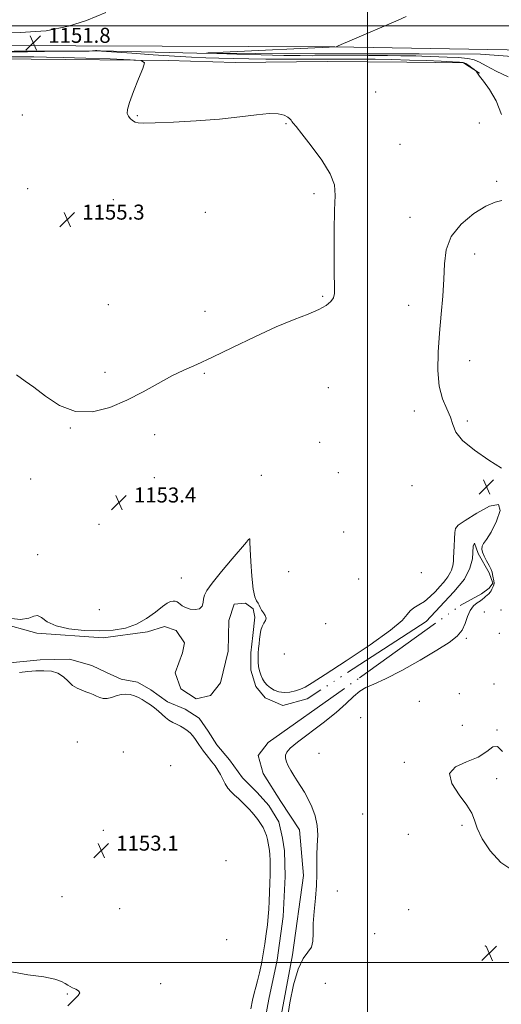
# Model space of a CAD drawing. Extents: x 2099800 to 2102700, y 352300 to 355200.
# Drawn here: x 2100314 to 2100572, y 353978 to 354503 of the extents above; entities that cross this region are included whole.
import ezdxf

# ---------------------------------------------------------------- set-up
doc = ezdxf.new("R2010")
doc.units = 0
doc.header["$MEASUREMENT"] = 0
doc.linetypes.add('rvrstm', pattern=[117.1, 50, -3.9, 0.5, -3.9, 0.5, -3.9, 0.5, -3.9, 50])
for name, color, linetype, lineweight in [('32000', 7, 'Continuous', 0), ('DTM HARD BREAKLINE', 7, 'Continuous', 0), ('DTM SPOT ELEVATION', 2, 'Continuous', 13), ('INDEX CONTOUR', 41, 'Continuous', 13), ('INTERMEDIATE CONTOUR', 44, 'Continuous', 0), ('INTERMEDIATE CONTOUR DEPRESSION', 44, 'Continuous', 0), ('MARSH - SWAMP OUTLINE', 122, 'rvrstm', 0), ('SPOT ELEVATION', 7, 'Continuous', 0)]:
    doc.layers.add(name, color=color, linetype=linetype, lineweight=lineweight)
doc.styles.add('Style-ITALICS', font='ITALICS.shx')

# ---------------------------------------------------------------- blocks, each defined once
blk = doc.blocks.new('SPOT')
at = {"layer": 'SPOT ELEVATION'}
for p, q in [((-3.91, -3.91), (3.82, 3.81)), ((-1.65, 3.77), (1.72, -3.93))]:
    blk.add_line(p, q, dxfattribs=at)

msp = doc.modelspace()

# ---------------------------------------------------------------- linework, layer by layer
at = {"layer": '32000', "flags": 128}
for points in [[(2100500, 352500), (2100500, 355000)], [(2102500, 354500), (2100000, 354500)], [(2100000, 354000), (2102500, 354000)]]:
    msp.add_lwpolyline(points, dxfattribs=at)
at = {"layer": 'DTM HARD BREAKLINE'}
for points in [[(2101312.37, 354486.84, 1144.06), (2101188.58, 354486, 1141.4), (2101135.23, 354485.6, 1142.49), (2101081.17, 354485.07, 1144.92), (2101004.62, 354484.76, 1147.44), (2100935.89, 354485.68, 1147.11), (2100871.52, 354485.47, 1146.06), (2100805.92, 354485.47, 1146.63), (2100805.92, 354485.44, 1146.58), (2100805.66, 354485.54, 1146.58), (2100744.38, 354485.92, 1146.77), (2100679.25, 354486.71, 1147.15), (2100584.76, 354486.97, 1148.72), (2100482.56, 354488.81, 1150.01), (2100344.24, 354489.21, 1151.77), (2100264.36, 354489.46, 1151.58), (2100178.16, 354490.27, 1152.24), (2100076.25, 354491.41, 1151.39), (2100000, 354490.735, 1150.721)], [(2100710.04, 354478.12, 1146.42), (2100692.1, 354477.85, 1146.09), (2100662.09, 354479.65, 1145.66), (2100606.35, 354481.49, 1146.85), (2100560.47, 354484.81, 1148.32), (2100527.62, 354485.03, 1148.99), (2100471.87, 354485.07, 1148.85), (2100408.97, 354485.36, 1150.04), (2100357.02, 354486.54, 1152.03), (2100311.45, 354486.5, 1151.65), (2100257.6, 354486.1, 1150.89), (2100188.94, 354487.18, 1151.22), (2100142.98, 354487.21, 1151.84), (2100076.18, 354487.55, 1151.03), (2100000, 354487.868, 1150.657)], [(2100559.9, 354474.66, 1151.93), (2100551.41, 354480.26, 1152.27), (2100521.09, 354480.66, 1153.12), (2100478.63, 354481, 1153.36), (2100429.33, 354480.44, 1153.74), (2100393.66, 354481.47, 1153.84), (2100320.44, 354482.11, 1154.83), (2100278.4, 354482.72, 1155.07), (2100242.79, 354482.18, 1153.84), (2100212.73, 354482.38, 1153.22), (2100210.84, 354482.63, 1153.22), (2100167.08, 354483.64, 1153.03), (2100167.04, 354483.6, 1153.03), (2100167.04, 354483.57, 1153.03), (2100117.02, 354483.68, 1153.03), (2100071.75, 354483.24, 1152.84), (2100029.78, 354483.87, 1152.7), (2100000, 354482.684, 1152.873)]]:
    msp.add_polyline3d(points, dxfattribs=at)
at = {"layer": 'DTM SPOT ELEVATION'}
for p in [(2100504.535, 354464.565, 1152.945), (2100315.74, 354452.45, 1155.03), (2100377.21, 354451.94, 1153.9), (2100456.5, 354447.77, 1154.07), (2100559.81, 354448.09, 1153.1), (2100517.368, 354436.713, 1153.23), (2100569.097, 354417.057, 1152.28), (2100318.58, 354413.09, 1155.47), (2100364.28, 354407.21, 1155), (2100471.47, 354410.41, 1154.3), (2100413.5, 354400.38, 1155.23), (2100522.866, 354397.828, 1152.85), (2100557.26, 354378.28, 1151.17), (2100476.19, 354355.53, 1154.17), (2100361.73, 354351.08, 1155.5), (2100522.122, 354350.874, 1153.04), (2100413.27, 354347.56, 1155.47), (2100554.61, 354321.24, 1150.94), (2100359.83, 354315.07, 1154.77), (2100412.92, 354314.48, 1153.67), (2100479.21, 354306.89, 1152.97), (2100525.115, 354294.458, 1152.66), (2100341.295, 354285.272, 1153.895), (2100553.4, 354289.03, 1151.77), (2100386.348, 354281.838, 1153.135), (2100474.577, 354277.676, 1153.135), (2100443.465, 354260, 1153.325), (2100484.492, 354261.441, 1153.23), (2100320.127, 354258.107, 1153.135), (2100386.248, 354258.899, 1153.23), (2100523.862, 354254.523, 1152.66), (2100356.724, 354233.93, 1153.515), (2100487.323, 354229.854, 1153.135), (2100437.111, 354226.024, 1151.995), (2100324.01, 354217.79, 1152.67), (2100457.92, 354208.69, 1153.43), (2100528.788, 354208.084, 1152.47), (2100400.63, 354205.25, 1152.24), (2100495.41, 354204.75, 1152.74), (2100356.796, 354188.322, 1153.135), (2100562.431, 354187.158, 1152.565), (2100571.341, 354188.199, 1153.325), (2100477.73, 354180.95, 1153.13), (2100570.44, 354175.74, 1153.44), (2100552.79, 354173.08, 1152.07), (2100455.66, 354164.74, 1153.03), (2100567.69, 354148.66, 1153.74), (2100549.06, 354143.61, 1152.37), (2100527.681, 354139.543, 1152.66), (2100496.43, 354130.66, 1152.84), (2100550.68, 354126.68, 1152.9), (2100569.23, 354124.16, 1153.91), (2100345.05, 354117.69, 1152.54), (2100369.69, 354112.433, 1153.23), (2100474.126, 354111.709, 1152.375), (2100519.7, 354106.88, 1153.7), (2100395.025, 354105.036, 1152.66), (2100569.08, 354098.13, 1154.61), (2100497.56, 354079.37, 1152.6), (2100358.983, 354070.65, 1153.135), (2100550.601, 354073.325, 1153.705), (2100388.378, 354065.934, 1153.23), (2100521.91, 354068.54, 1153), (2100424.491, 354054.443, 1152.85), (2100484.061, 354038.262, 1152.375), (2100336.969, 354035.123, 1153.23), (2100367.76, 354028.73, 1152.97), (2100522.09, 354028.19, 1152.9), (2100424.847, 354012.342, 1152.755), (2100503.933, 354015.506, 1152.755), (2100562.95, 354008.8, 1152.77), (2100389.662, 353988.746, 1153.61), (2100477.64, 353988.903, 1153.61), (2100339.713, 353983.296, 1154.085)]:
    msp.add_point(p, dxfattribs=at)
at = {"layer": 'INDEX CONTOUR'}
msp.add_polyline3d([(2100575.196, 354472.689, 1150), (2100568.832, 354475.817, 1150), (2100563.473, 354478.608, 1150), (2100559.866, 354480.565, 1150), (2100557.0411, 354481.787, 1150), (2100553.603, 354482.524, 1150), (2100548.579, 354482.998, 1150), (2100542.687, 354483.3051, 1150), (2100529.036, 354483.813, 1150), (2100525.889, 354483.918, 1150), (2100522.538, 354483.993, 1150), (2100517.906, 354484.041, 1150), (2100510.801, 354484.065, 1150), (2100500.625, 354484.066, 1150), (2100470.973, 354484.025, 1150), (2100464.038, 354484.0681, 1150), (2100455.357, 354484.2181, 1150), (2100443.323, 354484.4991, 1150), (2100430.278, 354484.835, 1150), (2100419.548, 354485.122, 1150), (2100414.033, 354485.304, 1150), (2100414.9229, 354485.5111, 1150), (2100422.982, 354485.922, 1150), (2100483.343, 354488.798, 1150), (2100483.411, 354488.825, 1150), (2100484.05, 354489.121, 1150), (2100486.002, 354489.973, 1150), (2100490.737, 354492.014, 1150), (2100516.394, 354503.003, 1150), (2100520.698, 354504.928, 1150)], dxfattribs=at)
at = {"layer": 'INTERMEDIATE CONTOUR'}
for points in [[(2100300.937, 354496.8509, 1152), (2100314.646, 354496.397, 1152), (2100328.3879, 354497.323, 1152), (2100340.3891, 354499.741, 1152), (2100349.935, 354502.828, 1152), (2100360.315, 354507.065, 1152)], [(2100571.665, 354452.569, 1152), (2100568.783, 354459.981, 1152), (2100565.213, 354465.991, 1152), (2100562, 354470.415, 1152), (2100559.948, 354473.181, 1152), (2100558.897, 354474.665, 1152), (2100558.2, 354475.707, 1152), (2100557.86, 354476.031, 1152), (2100557.132, 354476.606, 1152), (2100555.8311, 354477.605, 1152), (2100554.207, 354478.783, 1152), (2100552.62, 354479.792, 1152), (2100551.197, 354480.374, 1152), (2100549.147, 354480.651, 1152), (2100545.449, 354480.838, 1152), (2100539.387, 354481.1, 1152), (2100531.458, 354481.416, 1152), (2100522.4619, 354481.7149, 1152), (2100513.153, 354481.94, 1152), (2100504.101, 354482.091, 1152), (2100495.826, 354482.182, 1152), (2100488.601, 354482.223, 1152), (2100481.693, 354482.228, 1152), (2100465.196, 354482.18, 1152), (2100455.45, 354482.173, 1152), (2100445.702, 354482.222, 1152), (2100436.633, 354482.349, 1152), (2100428.336, 354482.533, 1152), (2100420.76, 354482.7429, 1152), (2100413.674, 354482.966, 1152), (2100406.124, 354483.28, 1152), (2100396.975, 354483.782, 1152), (2100385.703, 354484.517, 1152), (2100374.212, 354485.325, 1152), (2100357.959, 354486.519, 1152), (2100357.427, 354486.577, 1152), (2100356.94, 354486.643, 1152), (2100356.291, 354486.71, 1152), (2100355.568, 354486.742, 1152), (2100354.857, 354486.715, 1152), (2100354.236, 354486.652, 1152), (2100353.776, 354486.589, 1152), (2100353.274, 354486.549, 1152), (2100351.412, 354486.513, 1152), (2100327.655, 354486.217, 1152), (2100318.541, 354486.12, 1152), (2100307.747, 354486.035, 1152)], [(2100337.509, 354483.087, 1154), (2100328.632, 354483.2731, 1154), (2100321.9229, 354483.339, 1154), (2100315.4, 354483.392, 1154), (2100307.595, 354483.5059, 1154)], [(2100312.575, 354313.744, 1154), (2100317.324, 354310.346, 1154), (2100321.913, 354307.046, 1154), (2100328.041, 354302.336, 1154), (2100335.646, 354297.417, 1154), (2100344.223, 354294.164, 1154), (2100353.302, 354293.976, 1154), (2100362.541, 354296.323, 1154), (2100371.631, 354300.197, 1154), (2100380.286, 354304.671, 1154), (2100388.314, 354309.145, 1154), (2100395.546, 354313.099, 1154), (2100402.053, 354316.251, 1154), (2100408.869, 354319.272, 1154), (2100417.268, 354323.068, 1154), (2100428.03, 354328.216, 1154), (2100439.963, 354333.968, 1154), (2100451.386, 354339.246, 1154), (2100460.92, 354343.234, 1154), (2100468.419, 354346.154, 1154), (2100474.042, 354348.493, 1154), (2100477.97, 354350.659, 1154), (2100480.479, 354352.759, 1154), (2100481.87, 354354.822, 1154), (2100482.441, 354357.128, 1154), (2100482.495, 354360.937, 1154), (2100482.335, 354367.758, 1154), (2100482.223, 354378.369, 1154), (2100482.256, 354390.628, 1154), (2100482.492, 354401.665, 1154), (2100482.809, 354409.431, 1154), (2100482.373, 354415.174, 1154), (2100480.172, 354420.966, 1154), (2100475.643, 354428.248, 1154), (2100470.028, 354435.94, 1154), (2100465.019, 354442.332, 1154), (2100461.907, 354446.168, 1154), (2100460.374, 354448.005, 1154), (2100459.702, 354448.859, 1154), (2100459.239, 354449.581, 1154), (2100458.606, 354450.374, 1154), (2100457.492, 354451.283, 1154), (2100455.564, 354452.28, 1154), (2100452.406, 354453.053, 1154), (2100447.5801, 354453.222, 1154), (2100440.734, 354452.548, 1154), (2100431.855, 354451.357, 1154), (2100421.013, 354450.119, 1154), (2100408.62, 354449.207, 1154), (2100396.447, 354448.622, 1154), (2100386.607, 354448.269, 1154), (2100380.611, 354448.088, 1154), (2100377.565, 354448.157, 1154), (2100375.974, 354448.59, 1154), (2100374.618, 354449.451, 1154), (2100373.367, 354450.596, 1154), (2100372.37, 354451.833, 1154), (2100371.797, 354453.15, 1154), (2100371.912, 354455.257, 1154), (2100373.003, 354459.049, 1154), (2100375.175, 354464.963, 1154), (2100377.794, 354471.617, 1154), (2100380.04, 354477.175, 1154), (2100380.985, 354480.282, 1154), (2100379.264, 354481.502, 1154), (2100373.403, 354481.882, 1154), (2100362.713, 354482.269, 1154), (2100349.664, 354482.718, 1154), (2100337.509, 354483.087, 1154)], [(2100571.718, 354263.883, 1152), (2100564.813, 354268.195, 1152), (2100557.168, 354273.436, 1152), (2100550.847, 354278.658, 1152), (2100547.318, 354283.146, 1152), (2100545.678, 354287.135, 1152), (2100544.4269, 354291.096, 1152), (2100542.449, 354295.503, 1152), (2100540.155, 354300.84, 1152), (2100538.339, 354307.595, 1152), (2100537.601, 354316.061, 1152), (2100537.772, 354325.74, 1152), (2100538.49, 354335.941, 1152), (2100539.415, 354346.044, 1152), (2100540.284, 354355.734, 1152), (2100540.856, 354364.767, 1152), (2100541.127, 354372.975, 1152), (2100542.048, 354380.491, 1152), (2100544.808, 354387.524, 1152), (2100550.125, 354394.133, 1152), (2100556.849, 354399.787, 1152), (2100563.3561, 354403.81, 1152), (2100568.34, 354405.8399, 1152), (2100571.744, 354406.784, 1152)], [(2100572.247, 354112.6, 1154), (2100569.573, 354115.404, 1154), (2100566.964, 354115.095, 1154), (2100563.781, 354112.6839, 1154), (2100559.209, 354109.678, 1154), (2100552.982, 354107.166, 1154), (2100547.032, 354104.584, 1154), (2100543.843, 354100.951, 1154), (2100545.065, 354095.66, 1154), (2100549.024, 354089.589, 1154), (2100553.216, 354083.984, 1154), (2100555.75, 354079.697, 1154), (2100557.197, 354075.983, 1154), (2100558.741, 354071.703, 1154), (2100561.4019, 354066.064, 1154), (2100565.544, 354059.681, 1154), (2100571.365, 354053.517, 1154)], [(2100571.365, 354053.517, 1154), (2100578.769, 354048.386, 1154)], [(2100339.973, 353977.018, 1154), (2100343.464, 353980.311, 1154), (2100345.631, 353982.4491, 1154), (2100346.379, 353983.877, 1154), (2100345.738, 353984.979, 1154), (2100344.25, 353985.876, 1154), (2100342.583, 353986.626, 1154), (2100341.234, 353987.299, 1154), (2100340.028, 353988.007, 1154), (2100338.622, 353988.875, 1154), (2100336.5771, 353989.9769, 1154), (2100333.09, 353991.19, 1154), (2100327.263, 353992.341, 1154), (2100318.707, 353993.448, 1154), (2100309.0599, 353995.2989, 1154)]]:
    msp.add_polyline3d(points, dxfattribs=at)
at = {"layer": 'INTERMEDIATE CONTOUR DEPRESSION'}
for points in [[(2100308.43, 354183.788, 1152), (2100314.846, 354183.097, 1152), (2100319.176, 354183.771, 1152), (2100321.886, 354184.918, 1152), (2100323.865, 354185.3251, 1152), (2100325.98, 354184.138, 1152), (2100329.016, 354181.938, 1152), (2100333.735, 354179.664, 1152), (2100340.58, 354178.079, 1152), (2100348.703, 354177.248, 1152), (2100356.937, 354177.056, 1152), (2100364.341, 354177.446, 1152), (2100370.887, 354178.575, 1152), (2100376.777, 354180.655, 1152), (2100382.136, 354183.725, 1152), (2100386.797, 354187.1321, 1152), (2100390.518, 354190.0501, 1152), (2100393.155, 354191.85, 1152), (2100394.956, 354192.692, 1152), (2100396.266, 354192.93, 1152), (2100397.375, 354192.862, 1152), (2100398.355, 354192.551, 1152), (2100399.224, 354191.998, 1152), (2100400.054, 354191.2279, 1152), (2100401.146, 354190.339, 1152), (2100402.8549, 354189.45, 1152), (2100405.356, 354188.713, 1152), (2100408.112, 354188.408, 1152), (2100410.404, 354188.851, 1152), (2100411.706, 354190.221, 1152), (2100412.263, 354192.168, 1152), (2100412.514, 354194.205, 1152), (2100412.948, 354196.093, 1152), (2100414.263, 354198.563, 1152), (2100417.208, 354202.592, 1152), (2100422.136, 354208.69, 1152), (2100427.828, 354215.507, 1152), (2100435.448, 354224.486, 1152), (2100436.573, 354225.782, 1152), (2100436.854, 354226.063, 1152), (2100436.966, 354226.127, 1152), (2100437.055, 354226.145, 1152), (2100437.129, 354226.134, 1152), (2100437.197, 354226.11, 1152), (2100437.249, 354226.079, 1152), (2100437.274, 354226.046, 1152), (2100437.275, 354225.8231, 1152), (2100437.31, 354224.444, 1152), (2100437.452, 354220.746, 1152), (2100437.763, 354214.135, 1152), (2100438.269, 354206.274, 1152), (2100438.989, 354199.389, 1152), (2100439.9049, 354195.152, 1152), (2100440.868, 354193.008, 1152), (2100441.694, 354191.845, 1152), (2100442.273, 354190.739, 1152), (2100442.783, 354189.511, 1152), (2100443.477, 354188.169, 1152), (2100444.486, 354186.734, 1152), (2100445.462, 354185.271, 1152), (2100445.937, 354183.858, 1152), (2100445.598, 354182.526, 1152), (2100444.736, 354181.128, 1152), (2100443.797, 354179.468, 1152), (2100443.131, 354177.413, 1152), (2100442.71, 354175.067, 1152), (2100442.412, 354172.5931, 1152), (2100442.139, 354170.126, 1152), (2100441.895, 354167.683, 1152), (2100441.71, 354165.251, 1152), (2100441.618, 354162.824, 1152), (2100441.666, 354160.415, 1152), (2100441.908, 354158.0381, 1152), (2100442.385, 354155.7199, 1152), (2100443.091, 354153.512, 1152), (2100444.01, 354151.472, 1152), (2100445.138, 354149.647, 1152), (2100446.526, 354148.033, 1152), (2100448.238, 354146.611, 1152), (2100450.322, 354145.395, 1152), (2100452.766, 354144.517, 1152), (2100455.542, 354144.143, 1152), (2100458.575, 354144.371, 1152), (2100461.604, 354145.047, 1152), (2100464.319, 354145.95, 1152), (2100466.785, 354147.082, 1152), (2100470.552, 354149.334, 1152), (2100477.546, 354153.821, 1152), (2100488.7741, 354161.123, 1152), (2100501.578, 354169.674, 1152), (2100512.385, 354177.375, 1152), (2100518.575, 354182.621, 1152), (2100521.353, 354185.7909, 1152), (2100522.875, 354187.759, 1152), (2100524.892, 354189.31, 1152), (2100527.525, 354190.8799, 1152), (2100530.488, 354192.8181, 1152), (2100533.5019, 354195.338, 1152), (2100536.332, 354198.126, 1152), (2100538.753, 354200.734, 1152), (2100540.601, 354202.818, 1152), (2100541.96, 354204.461, 1152), (2100542.975, 354205.847, 1152), (2100543.774, 354207.135, 1152), (2100544.4081, 354208.358, 1152), (2100544.91, 354209.522, 1152), (2100545.31, 354210.6391, 1152), (2100545.617, 354211.757, 1152), (2100545.8349, 354212.931, 1152), (2100545.976, 354214.268, 1152), (2100546.079, 354216.077, 1152), (2100546.339, 354222.341, 1152), (2100546.523, 354226.248, 1152), (2100546.722, 354229.534, 1152), (2100547.099, 354231.637, 1152), (2100548.551, 354233.389, 1152), (2100552.161, 354235.9691, 1152), (2100558.388, 354239.968, 1152), (2100565.221, 354243.625, 1152), (2100570.025, 354244.591, 1152), (2100570.912, 354241.327, 1152), (2100568.976, 354235.5381, 1152), (2100566.053, 354229.741, 1152), (2100563.665, 354225.884, 1152), (2100562.077, 354223.657, 1152), (2100561.24, 354222.181, 1152), (2100561.093, 354220.708, 1152), (2100561.537, 354218.995, 1152), (2100562.458, 354216.929, 1152), (2100563.713, 354214.482, 1152), (2100565.018, 354211.978, 1152), (2100566.055, 354209.8279, 1152), (2100566.604, 354208.317, 1152), (2100566.832, 354207.229, 1152), (2100567, 354206.225, 1152), (2100567.611, 354203.779, 1152), (2100567.754, 354202.582, 1152), (2100567.596, 354201.58, 1152), (2100567.2379, 354200.738, 1152), (2100566.838, 354199.977, 1152), (2100566.506, 354199.231, 1152), (2100566.15, 354198.479, 1152), (2100565.628, 354197.7091, 1152), (2100564.851, 354196.918, 1152), (2100563.084, 354195.406, 1152), (2100562.368, 354194.735, 1152), (2100561.571, 354194.032, 1152), (2100560.385, 354193.177, 1152), (2100558.629, 354192.031, 1152), (2100556.628, 354190.38, 1152), (2100554.831, 354187.992, 1152), (2100553.519, 354184.758, 1152), (2100552.307, 354181.069, 1152), (2100550.64, 354177.437, 1152), (2100547.9579, 354174.18, 1152), (2100543.6639, 354170.827, 1152), (2100537.157, 354166.711, 1152), (2100528.255, 354161.473, 1152), (2100518.468, 354155.983, 1152), (2100509.725, 354151.423, 1152), (2100503.47, 354148.593, 1152), (2100499.196, 354146.788, 1152), (2100495.908, 354144.9261, 1152), (2100492.664, 354142.12, 1152), (2100488.729, 354138.265, 1152), (2100483.4201, 354133.45, 1152), (2100476.434, 354127.897, 1152), (2100462.725, 354117.666, 1152), (2100458.824, 354114.477, 1152), (2100456.939, 354112.397, 1152), (2100456.3179, 354110.7939, 1152), (2100456.33, 354109.128, 1152), (2100456.823, 354107.243, 1152), (2100457.768, 354105.072, 1152), (2100459.117, 354102.583, 1152), (2100460.761, 354099.856, 1152), (2100462.57, 354097.004, 1152), (2100464.441, 354094.0839, 1152), (2100466.361, 354090.93, 1152), (2100468.338, 354087.323, 1152), (2100470.326, 354083.105, 1152), (2100472.047, 354078.368, 1152), (2100473.166, 354073.266, 1152), (2100473.479, 354067.9561, 1152), (2100473.289, 354062.605, 1152), (2100473.03, 354057.381, 1152), (2100473.015, 354052.347, 1152), (2100473.073, 354047.13, 1152), (2100472.915, 354041.252, 1152), (2100472.358, 354034.457, 1152), (2100471.648, 354027.373, 1152), (2100471.137, 354020.852, 1152), (2100471.022, 354015.562, 1152), (2100470.8729, 354011.442, 1152), (2100470.102, 354008.252, 1152), (2100468.3029, 354005.553, 1152), (2100465.786, 354002.131, 1152), (2100463.04, 353996.574, 1152), (2100460.519, 353988.1191, 1152), (2100458.522, 353978.5889, 1152), (2100457.31, 353970.456, 1152)], [(2100437.711, 353975.389, 1152), (2100438.693, 353979.978, 1152), (2100439.623, 353983.679, 1152), (2100440.511, 353986.923, 1152), (2100441.42, 353990.377, 1152), (2100442.39, 353994.557, 1152), (2100443.387, 353999.38, 1152), (2100444.356, 354004.6149, 1152), (2100445.246, 354010.021, 1152), (2100446.013, 354015.318, 1152), (2100446.616, 354020.215, 1152), (2100447.033, 354024.545, 1152), (2100447.316, 354028.614, 1152), (2100447.54, 354032.851, 1152), (2100447.755, 354037.545, 1152), (2100447.943, 354042.422, 1152), (2100448.065, 354047.072, 1152), (2100448.09, 354051.153, 1152), (2100448.0271, 354054.617, 1152), (2100447.894, 354057.486, 1152), (2100447.703, 354059.819, 1152), (2100447.448, 354061.821, 1152), (2100447.119, 354063.733, 1152), (2100446.698, 354065.749, 1152), (2100446.125, 354067.867, 1152), (2100445.334, 354070.037, 1152), (2100444.28, 354072.208, 1152), (2100443.013, 354074.33, 1152), (2100441.604, 354076.351, 1152), (2100440.111, 354078.243, 1152), (2100438.526, 354080.063, 1152), (2100436.829, 354081.889, 1152), (2100435.008, 354083.776, 1152), (2100433.088, 354085.68, 1152), (2100431.104, 354087.534, 1152), (2100429.105, 354089.307, 1152), (2100427.201, 354091.116, 1152), (2100425.514, 354093.113, 1152), (2100424.118, 354095.399, 1152), (2100421.62, 354100.353, 1152), (2100420.199, 354102.725, 1152), (2100418.646, 354104.965, 1152), (2100417.034, 354107.084, 1152), (2100413.902, 354111.0081, 1152), (2100412.489, 354112.843, 1152), (2100411.23, 354114.614, 1152), (2100410.08, 354116.332, 1152), (2100408.977, 354118.008, 1152), (2100407.859, 354119.644, 1152), (2100406.662, 354121.206, 1152), (2100405.3231, 354122.653, 1152), (2100403.792, 354123.955, 1152), (2100402.071, 354125.128, 1152), (2100400.176, 354126.196, 1152), (2100398.14, 354127.202, 1152), (2100396.063, 354128.2481, 1152), (2100394.062, 354129.453, 1152), (2100392.2111, 354130.899, 1152), (2100388.489, 354134.24, 1152), (2100386.367, 354135.951, 1152), (2100384.123, 354137.589, 1152), (2100381.891, 354139.089, 1152), (2100379.767, 354140.396, 1152), (2100377.696, 354141.495, 1152), (2100375.587, 354142.381, 1152), (2100373.364, 354143.027, 1152), (2100371.01, 354143.3199, 1152), (2100368.526, 354143.124, 1152), (2100365.939, 354142.403, 1152), (2100363.38, 354141.5129, 1152), (2100361.004, 354140.91, 1152), (2100358.923, 354140.933, 1152), (2100357.07, 354141.45, 1152), (2100355.33, 354142.215, 1152), (2100353.592, 354143.0201, 1152), (2100351.756, 354143.817, 1152), (2100349.723, 354144.595, 1152), (2100347.436, 354145.391, 1152), (2100344.9989, 354146.431, 1152), (2100342.561, 354147.988, 1152), (2100340.197, 354150.186, 1152), (2100337.696, 354152.558, 1152), (2100334.777, 354154.487, 1152), (2100331.243, 354155.512, 1152), (2100327.2289, 354155.795, 1152), (2100322.958, 354155.652, 1152), (2100318.623, 354155.345, 1152), (2100314.311, 354154.91, 1152)]]:
    msp.add_polyline3d(points, dxfattribs=at)
at = {"layer": 'MARSH - SWAMP OUTLINE'}
for points in [[(2100451.93, 353960.44, 1151.72), (2100460.04, 354004.15, 1151.72), (2100465.92, 354046.47, 1151.72), (2100463.84, 354070.88, 1151.72), (2100453.84, 354086.06, 1151.72), (2100444.45, 354101.03, 1151.72), (2100441.68, 354110.52, 1151.72), (2100446.96, 354117.55, 1151.72), (2100495.75, 354151.96, 1151.72), (2100549.6, 354190.58, 1151.72), (2100560.93, 354196.77, 1151.72), (2100564.98, 354199.77, 1151.72), (2100567.01, 354202.58, 1151.72), (2100565.02, 354208.04, 1151.72), (2100559.23, 354218.35, 1151.72), (2100557.25, 354223.81, 1151.72), (2100556.43, 354222.2, 1151.72), (2100556.19, 354215.55, 1151.72), (2100554.75, 354210.51, 1151.72), (2100551.9, 354204.68, 1151.72), (2100546.21, 354197.86, 1151.72), (2100531.4, 354182.01, 1151.72), (2100467.86, 354140.83, 1151.72), (2100454.93, 354137.27, 1151.72), (2100445.48, 354141.35, 1151.72), (2100440.47, 354147.43, 1151.72), (2100437.7, 354156.12, 1151.72), (2100437.75, 354165.39, 1151.72), (2100438.81, 354174.66, 1151.72), (2100439.87, 354184.34, 1151.72), (2100439.09, 354188.78, 1151.72), (2100434.87, 354191.82, 1151.72), (2100428.82, 354191.25, 1151.72), (2100425.95, 354182.6, 1151.72), (2100425.65, 354166.27, 1151.72), (2100421.53, 354149.35, 1151.72), (2100416.25, 354142.52, 1151.72), (2100408.57, 354140.75, 1151.72), (2100400.34, 354146.04, 1151.72), (2100397.36, 354154.73, 1151.72), (2100401.25, 354165.39, 1151.72), (2100402.29, 354170.63, 1151.72), (2100397.89, 354177.31, 1151.72), (2100391.65, 354179.36, 1151.72), (2100382.56, 354176.59, 1151.72), (2100358.95, 354173.29, 1151.72), (2100323.47, 354175.91, 1151.72), (2100290.05, 354184.97, 1151.72)], [(2100309.07, 354160.06, 1151.72), (2100325.21, 354161.58, 1151.72), (2100340.94, 354161.9, 1151.72), (2100352.82, 354158.61, 1151.72), (2100360.66, 354154.93, 1151.72), (2100368.5, 354151.26, 1151.72), (2100377.17, 354149.6, 1151.72), (2100384.4, 354145.53, 1151.72), (2100393.24, 354139.22, 1151.72), (2100402.7, 354135.34, 1151.72), (2100410.13, 354130.46, 1151.72), (2100414.93, 354123.58, 1151.72), (2100419.53, 354116.29, 1151.72), (2100426.34, 354108.19, 1151.72), (2100433.34, 354098.67, 1151.72), (2100441.16, 354090.76, 1151.72), (2100447.38, 354083.87, 1151.72), (2100452.77, 354075.17, 1151.72), (2100454.74, 354066.49, 1151.72), (2100455.71, 354059.63, 1151.72), (2100456.04, 354045.92, 1151.72), (2100455.11, 354024.55, 1151.72), (2100451.76, 354001.38, 1151.72), (2100447.4, 353980.43, 1151.72), (2100443.44, 353959.88, 1151.72)]]:
    msp.add_polyline3d(points, dxfattribs=at)

# ---------------------------------------------------------------- block references
at = {"layer": 'SPOT ELEVATION'}
for p in [(2100321.582, 354490.896, 1151.793), (2100339.727, 354396.544, 1155.255), (2100563.633, 354253.926, 1152.187), (2100367.307, 354245.579, 1153.423), (2100357.871, 354059.777, 1153.119), (2100565.085, 354004.98, 1152.872)]:
    msp.add_blockref('SPOT', p, dxfattribs=at)

# ---------------------------------------------------------------- texts
at = {"layer": 'SPOT ELEVATION', "style": 'Style-ITALICS'}
for s, p in [('1151.8', (2100329.582, 354490.896, 1151.793)), ('1155.3', (2100347.727, 354396.544, 1155.255)), ('1153.4', (2100375.307, 354245.579, 1153.423)), ('1153.1', (2100365.871, 354059.777, 1153.119))]:
    msp.add_text(s, height=8, dxfattribs=at).set_placement(p)

doc.saveas('drawing.dxf')
